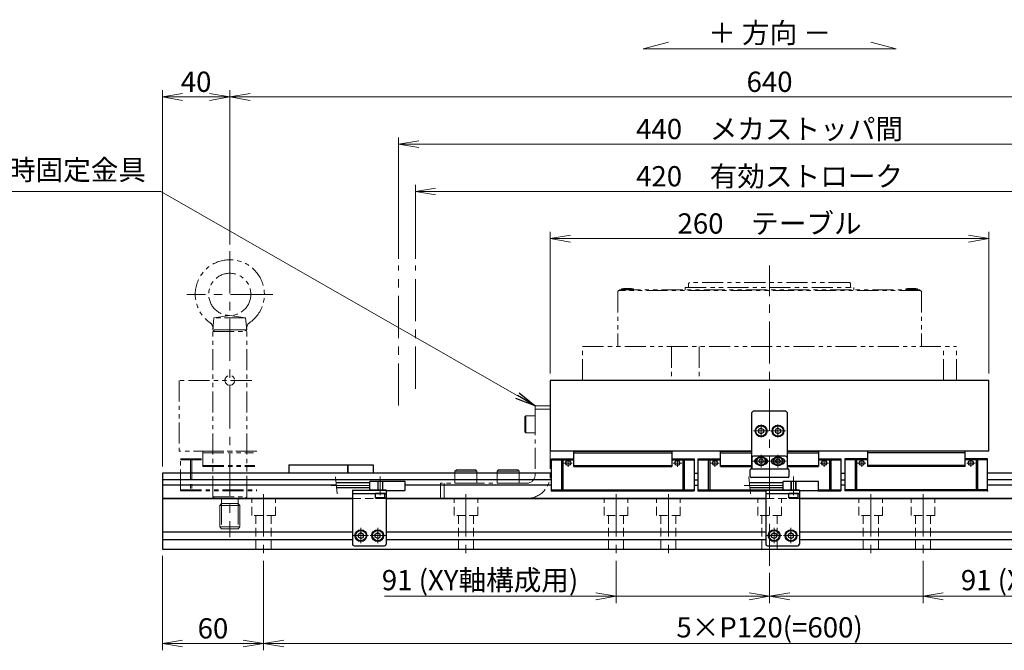
# Model space of a CAD drawing. Extents: x 2950 to 4535, y -5316 to -3249.
# Drawn here: x 3610 to 4194, y -4275 to -3902 of the extents above; entities that cross this region are included whole.
import ezdxf

# ---------------------------------------------------------------- set-up
doc = ezdxf.new("R2010")
doc.units = 0
doc.header["$MEASUREMENT"] = 0
for name, pattern in [('CENTER', [2, 1.25, -0.25, 0.25, -0.25]), ('CNS_SOLID', [0]), ('HIDDEN', [0.375, 0.25, -0.125]), ('PHANTOM2', [1.25, 0.625, -0.125, 0.125, -0.125, 0.125, -0.125])]:
    doc.linetypes.add(name, pattern=pattern)
doc.layers.get('0').update_dxf_attribs({"linetype": 'CONTINUOUS'})
doc.layers.add('AM_0', color=7, linetype='CNS_SOLID')
for name, color, linetype, lineweight in [('中心線', 1, 'CENTER', 15), ('二点鎖線', 5, 'PHANTOM2', 13), ('実線', 255, 'CONTINUOUS', 30), ('寸法', 3, 'CONTINUOUS', 13), ('破線', 252, 'HIDDEN', 13)]:
    doc.layers.add(name, color=color, linetype=linetype, lineweight=lineweight)
doc.styles.get("Standard").update_dxf_attribs({"font": 'MS Gothic.ttf'})
doc.dimstyles.new('STD-I1', dxfattribs={"dimscale": 2, "dimtxt": 3, "dimasz": 3, "dimexe": 1, "dimexo": 1, "dimgap": 0.75, "dimtad": 1, "dimdec": 8, "dimzin": 9, "dimdsep": 46, "dimtxsty": 'STANDARD', "dimblk1": 'OPEN', "dimblk2": 'OPEN', "dimsah": 1, "dimcen": 2.5, "dimclrd": 4, "dimclre": 4, "dimclrt": 256, "dimadec": 7, "dimazin": 2, "dimtm": 1e-09, "dimtfac": 0.8, "dimtdec": 8, "dimtmove": 0, "dimatfit": 0, "dimldrblk": 'OPEN', "dimfxl": 1, "dimtolj": 1, "dimtzin": 9, "dimlwd": 15, "dimlwe": 15, "dimarcsym": 0})

# ---------------------------------------------------------------- blocks, each defined once
blk = doc.blocks.new('_OPEN')
at = {"color": 0, "linetype": 'ByBlock'}
for p, q in [((-1, 0.167), (0, 0)), ((0, 0), (-1, -0.167)), ((0, 0), (-1, 0))]:
    blk.add_line(p, q, dxfattribs=at)
blk = doc.blocks.new('*D2')
at = {"layer": '寸法', "color": 4, "lineweight": 15, "ltscale": 30}
for p, q in [((3844.69, -4043.37), (3844.69, -3999.37)), ((4252.69, -4003.37), (3856.69, -4003.37)), ((4264.69, -4043.37), (4264.69, -3999.37))]:
    blk.add_line(p, q, dxfattribs=at)
at = {"layer": '寸法', "color": 4, "lineweight": 15, "ltscale": 30, "xscale": 12, "yscale": 12, "zscale": 12, "rotation": 180}
blk.add_blockref('_OPEN', (3844.69, -4003.37), dxfattribs=at)
at = {"layer": '寸法', "color": 4, "lineweight": 15, "ltscale": 30, "xscale": 12, "yscale": 12, "zscale": 12}
blk.add_blockref('_OPEN', (4264.69, -4003.37), dxfattribs=at)
at = {"layer": '寸法', "ltscale": 30, "insert": (4054.69, -3994.37), "char_height": 12, "attachment_point": 5}
blk.add_mtext('\\A1;420\u3000有効ストローク', dxfattribs=at)
blk = doc.blocks.new('*D3')
at = {"layer": '寸法', "color": 4, "lineweight": 15, "ltscale": 30}
for p, q in [((3834.69, -4043.37), (3834.69, -3971.37)), ((4274.69, -4043.37), (4274.69, -3971.37)), ((4262.69, -3975.37), (3846.69, -3975.37))]:
    blk.add_line(p, q, dxfattribs=at)
at = {"layer": '寸法', "color": 4, "lineweight": 15, "ltscale": 30, "xscale": 12, "yscale": 12, "zscale": 12, "rotation": 180}
blk.add_blockref('_OPEN', (3834.69, -3975.37), dxfattribs=at)
at = {"layer": '寸法', "color": 4, "lineweight": 15, "ltscale": 30, "xscale": 12, "yscale": 12, "zscale": 12}
blk.add_blockref('_OPEN', (4274.69, -3975.37), dxfattribs=at)
at = {"layer": '寸法', "ltscale": 30, "insert": (4054.69, -3966.37), "char_height": 12, "attachment_point": 5}
blk.add_mtext('\\A1;440\u3000メカストッパ間', dxfattribs=at)
blk = doc.blocks.new('*D4')
at = {"layer": '寸法', "color": 4, "lineweight": 15, "ltscale": 30}
for p, q in [((3694.69, -4219.37), (3694.69, -4275.37)), ((3754.69, -4222.4), (3754.69, -4275.37)), ((3706.69, -4271.37), (3742.69, -4271.37))]:
    blk.add_line(p, q, dxfattribs=at)
at = {"layer": '寸法', "color": 4, "lineweight": 15, "ltscale": 30, "xscale": 12, "yscale": 12, "zscale": 12, "rotation": 180}
blk.add_blockref('_OPEN', (3694.69, -4271.37), dxfattribs=at)
at = {"layer": '寸法', "color": 4, "lineweight": 15, "ltscale": 30, "xscale": 12, "yscale": 12, "zscale": 12}
blk.add_blockref('_OPEN', (3754.69, -4271.37), dxfattribs=at)
at = {"layer": '寸法', "ltscale": 30, "insert": (3724.69, -4262.37), "char_height": 12, "attachment_point": 5}
blk.add_mtext('\\A1;60', dxfattribs=at)
blk = doc.blocks.new('*D5')
at = {"layer": '寸法', "color": 4, "lineweight": 15, "ltscale": 30}
for p, q in [((3924.69, -4111.37), (3924.69, -4027.37)), ((4184.69, -4111.37), (4184.69, -4027.37)), ((3936.69, -4031.37), (4172.69, -4031.37))]:
    blk.add_line(p, q, dxfattribs=at)
at = {"layer": '寸法', "color": 4, "lineweight": 15, "ltscale": 30, "xscale": 12, "yscale": 12, "zscale": 12, "rotation": 180}
blk.add_blockref('_OPEN', (3924.69, -4031.37), dxfattribs=at)
at = {"layer": '寸法', "color": 4, "lineweight": 15, "ltscale": 30, "xscale": 12, "yscale": 12, "zscale": 12}
blk.add_blockref('_OPEN', (4184.69, -4031.37), dxfattribs=at)
at = {"layer": '寸法', "ltscale": 30, "insert": (4054.69, -4022.37), "char_height": 12, "attachment_point": 5}
blk.add_mtext('\\A1;260\u3000テーブル', dxfattribs=at)
blk = doc.blocks.new('*D6')
at = {"layer": '寸法', "color": 4, "lineweight": 15, "ltscale": 30}
for p, q in [((3734.69, -4034.87), (3734.69, -3943.37)), ((4374.69, -4034.87), (4374.69, -3943.37)), ((4362.69, -3947.37), (3746.69, -3947.37))]:
    blk.add_line(p, q, dxfattribs=at)
at = {"layer": '寸法', "color": 4, "lineweight": 15, "ltscale": 30, "xscale": 12, "yscale": 12, "zscale": 12, "rotation": 180}
blk.add_blockref('_OPEN', (3734.69, -3947.37), dxfattribs=at)
at = {"layer": '寸法', "color": 4, "lineweight": 15, "ltscale": 30, "xscale": 12, "yscale": 12, "zscale": 12}
blk.add_blockref('_OPEN', (4374.69, -3947.37), dxfattribs=at)
at = {"layer": '寸法', "ltscale": 30, "insert": (4054.69, -3938.37), "char_height": 12, "attachment_point": 5}
blk.add_mtext('\\A1;640', dxfattribs=at)
blk = doc.blocks.new('*D7')
at = {"layer": '寸法', "color": 4, "lineweight": 15, "ltscale": 30}
for p, q in [((4145.69, -4222.37), (4145.69, -4247.37)), ((4054.69, -4229.37), (4054.69, -4247.37)), ((4042.69, -4243.37), (4030.69, -4243.37)), ((4054.69, -4243.37), (4145.69, -4243.37)), ((4157.69, -4243.37), (4282.98, -4243.37))]:
    blk.add_line(p, q, dxfattribs=at)
at = {"layer": '寸法', "color": 4, "lineweight": 15, "ltscale": 30, "xscale": 12, "yscale": 12, "zscale": 12}
blk.add_blockref('_OPEN', (4054.69, -4243.37), dxfattribs=at)
at = {"layer": '寸法', "color": 4, "lineweight": 15, "ltscale": 30, "xscale": 12, "yscale": 12, "zscale": 12, "rotation": 180}
blk.add_blockref('_OPEN', (4145.69, -4243.37), dxfattribs=at)
at = {"layer": '寸法', "ltscale": 30, "insert": (4226.33, -4233.77), "char_height": 12, "attachment_point": 5}
blk.add_mtext('\\A1;91 (XY軸構成用)', dxfattribs=at)
blk = doc.blocks.new('*D8')
at = {"layer": '寸法', "color": 4, "lineweight": 15, "ltscale": 30}
for p, q in [((3754.69, -4222.4), (3754.69, -4275.37)), ((4354.69, -4222.4), (4354.69, -4275.37)), ((3766.69, -4271.37), (4342.69, -4271.37))]:
    blk.add_line(p, q, dxfattribs=at)
at = {"layer": '寸法', "color": 4, "lineweight": 15, "ltscale": 30, "xscale": 12, "yscale": 12, "zscale": 12, "rotation": 180}
blk.add_blockref('_OPEN', (3754.69, -4271.37), dxfattribs=at)
at = {"layer": '寸法', "color": 4, "lineweight": 15, "ltscale": 30, "xscale": 12, "yscale": 12, "zscale": 12}
blk.add_blockref('_OPEN', (4354.69, -4271.37), dxfattribs=at)
at = {"layer": '寸法', "ltscale": 30, "insert": (4054.69, -4261.77), "char_height": 12, "attachment_point": 5}
blk.add_mtext('\\A1;5×P120(=600)', dxfattribs=at)
blk = doc.blocks.new('*D10')
at = {"layer": '寸法', "color": 4, "lineweight": 15, "ltscale": 30}
for p, q in [((3694.69, -4166.37), (3694.69, -3943.37)), ((3734.69, -4034.87), (3734.69, -3943.37)), ((3722.69, -3947.37), (3706.69, -3947.37))]:
    blk.add_line(p, q, dxfattribs=at)
at = {"layer": '寸法', "color": 4, "lineweight": 15, "ltscale": 30, "xscale": 12, "yscale": 12, "zscale": 12, "rotation": 180}
blk.add_blockref('_OPEN', (3694.69, -3947.37), dxfattribs=at)
at = {"layer": '寸法', "color": 4, "lineweight": 15, "ltscale": 30, "xscale": 12, "yscale": 12, "zscale": 12}
blk.add_blockref('_OPEN', (3734.69, -3947.37), dxfattribs=at)
at = {"layer": '寸法', "ltscale": 30, "insert": (3714.69, -3938.37), "char_height": 12, "attachment_point": 5}
blk.add_mtext('\\A1;40', dxfattribs=at)
blk = doc.blocks.new('*D67')
at = {"layer": '寸法', "color": 4, "lineweight": 15, "ltscale": 30}
for p, q in [((3963.69, -4222.37), (3963.69, -4247.37)), ((4054.69, -4229.37), (4054.69, -4247.37)), ((3951.69, -4243.37), (3826.4, -4243.37)), ((4054.69, -4243.37), (3963.69, -4243.37)), ((4066.69, -4243.37), (4078.69, -4243.37))]:
    blk.add_line(p, q, dxfattribs=at)
at = {"layer": '寸法', "color": 4, "lineweight": 15, "ltscale": 30, "xscale": 12, "yscale": 12, "zscale": 12}
blk.add_blockref('_OPEN', (3963.69, -4243.37), dxfattribs=at)
at = {"layer": '寸法', "color": 4, "lineweight": 15, "ltscale": 30, "xscale": 12, "yscale": 12, "zscale": 12, "rotation": 180}
blk.add_blockref('_OPEN', (4054.69, -4243.37), dxfattribs=at)
at = {"layer": '寸法', "ltscale": 30, "insert": (3883.04, -4233.77), "char_height": 12, "attachment_point": 5}
blk.add_mtext('\\A1;91 (XY軸構成用)', dxfattribs=at)

msp = doc.modelspace()

# ---------------------------------------------------------------- linework, layer by layer
at = {"layer": 'AM_0', "color": 6, "ltscale": 20, "extrusion": (1, 0, -1e-16)}
for p in [(3925.38847848, -4180.77375559), (3925.38847848, -4180.77375559), (4012.38847848, -4180.77375559), (4012.38847848, -4180.77375559)]:
    msp.add_point(p, dxfattribs=at)
at = {"layer": 'AM_0', "color": 6, "ltscale": 20, "extrusion": (-1, 0, -1e-16)}
msp.add_point((4183.98847848, -4180.77375559), dxfattribs=at)
msp.add_point((4183.98847848, -4180.77375559), dxfattribs=at)
at = {"layer": '中心線', "ltscale": 20}
for p, q in [((3734.68847848, -4038.87375559), (3734.68847848, -4208.37375559)), ((3834.68847848, -4130.29204295), (3834.68847848, -4047.37375559)), ((3844.68847848, -4120.29204295), (3844.68847848, -4047.37375559)), ((4054.68847848, -4225.37375559), (4054.68847848, -4047.37375559)), ((3760.18847848, -4064.37375559), (3709.18847848, -4064.37375559)), ((4049.68847848, -4141.60775559), (4049.68847848, -4149.13975559)), ((4059.68847848, -4141.60775559), (4059.68847848, -4149.13975559)), ((4045.17247748, -4145.37375559), (4054.20447798, -4145.37375559)), ((4064.20447948, -4145.37375559), (4055.17247898, -4145.37375559)), ((4049.68847848, -4159.50775559), (4049.68847848, -4167.03975499)), ((4059.68847848, -4159.50775559), (4059.68847848, -4167.03975499)), ((4054.58847848, -4163.27375559), (4044.78847848, -4163.27375559)), ((4064.58847848, -4163.27375559), (4054.78847848, -4163.27375559)), ((3823.88847848, -4183.37375559), (3823.88847848, -4172.37375559)), ((4068.88847848, -4183.37375559), (4068.88847848, -4172.37375559)), ((3817.68847848, -4177.62375559), (3794.68847848, -4177.62375559)), ((4062.68847848, -4177.62375559), (4039.68847848, -4177.62375559)), ((3754.68847848, -4182.87375559), (3754.68847848, -4218.39588288)), ((3874.68847848, -4182.87375559), (3874.68847848, -4218.39588288)), ((3963.68847848, -4182.87375559), (3963.68847848, -4218.39588288)), ((3994.68847848, -4182.87375559), (3994.68847848, -4218.39588288)), ((4114.68847848, -4182.87375559), (4114.68847848, -4218.39588288)), ((4145.68847848, -4182.87375559), (4145.68847848, -4218.39588288)), ((3812.38847848, -4211.88975539), (3812.38847848, -4202.85775579)), ((3822.38847848, -4211.88975539), (3822.38847848, -4202.85775579)), ((4057.38847848, -4211.88975539), (4057.38847848, -4202.85775579)), ((4067.38847848, -4211.88975539), (4067.38847848, -4202.85775579)), ((3816.90447948, -4207.37375559), (3807.87247898, -4207.37375559)), ((3826.90447948, -4207.37375559), (3817.87247898, -4207.37375559)), ((4061.90447948, -4207.37375559), (4052.87247898, -4207.37375559)), ((4071.90447948, -4207.37375559), (4062.87247898, -4207.37375559))]:
    msp.add_line(p, q, dxfattribs=at)
at = {"layer": '中心線', "color": 6, "ltscale": 20}
for p, q in [((3937.74798569, -4164.37375559), (3932.68869574, -4164.37375559)), ((3935.3360494, -4166.63372673), (3935.3360494, -4162.37375559)), ((3997.62897127, -4164.37375559), (4002.68826123, -4164.37375559)), ((4000.04090756, -4166.63372673), (4000.04090756, -4162.37375559)), ((4024.74798569, -4164.37375559), (4019.68869574, -4164.37375559)), ((4022.3360494, -4166.63372673), (4022.3360494, -4162.37375559)), ((4084.62897127, -4164.37375559), (4089.68826123, -4164.37375559)), ((4087.04090756, -4166.63372673), (4087.04090756, -4162.37375559)), ((4111.74798569, -4164.37375559), (4106.68869574, -4164.37375559)), ((4109.3360494, -4166.63372673), (4109.3360494, -4162.37375559)), ((4171.62897127, -4164.37375559), (4176.68826123, -4164.37375559)), ((4174.04090756, -4166.63372673), (4174.04090756, -4162.37375559))]:
    msp.add_line(p, q, dxfattribs=at)
at = {"layer": '二点鎖線', "ltscale": 20}
for p, q in [((3964.68847848, -4062.67375556), (3965.18847848, -4062.17375556)), ((3964.68847848, -4062.67375556), (3964.68847848, -4095.37375559)), ((4144.18847848, -4062.17375556), (3965.18847848, -4062.17375556)), ((3965.68847848, -4061.67375556), (4143.68847848, -4061.67375556)), ((3965.68847848, -4061.67375556), (3965.68847848, -4062.17375556)), ((3966.9874156, -4061.17375556), (3968.0374156, -4060.87375556)), ((3966.9874156, -4061.17375556), (3973.9874156, -4061.17375556)), ((3966.9874156, -4061.17375556), (3966.9874156, -4061.67375556)), ((3966.9874156, -4061.67375556), (3973.9874156, -4061.67375556)), ((3968.0374156, -4060.87375556), (3972.9374156, -4060.87375556)), ((3973.9874156, -4061.17375556), (3972.9374156, -4060.87375556)), ((3973.9874156, -4061.17375556), (3973.9874156, -4061.67375556)), ((4004.68847774, -4060.37375561), (4104.68847923, -4060.37375561)), ((4004.68847774, -4061.67375556), (4004.68847774, -4060.37375561)), ((4007.18847806, -4057.37375559), (4006.68847806, -4057.87375559)), ((4006.68847806, -4059.97375561), (4006.68847806, -4057.87375559)), ((4102.1884789, -4057.37375559), (4007.18847806, -4057.37375559)), ((4102.6884789, -4057.87375559), (4102.1884789, -4057.37375559)), ((4102.6884789, -4059.97375561), (4102.6884789, -4057.87375559)), ((4104.68847923, -4061.67375556), (4104.68847923, -4060.37375561)), ((4135.38954182, -4061.17375556), (4136.43954182, -4060.87375556)), ((4135.38954182, -4061.17375556), (4142.38954182, -4061.17375556)), ((4135.38954182, -4061.17375556), (4135.38954182, -4061.67375556)), ((4135.38954182, -4061.67375556), (4142.38954182, -4061.67375556)), ((4136.43954182, -4060.87375556), (4141.33954182, -4060.87375556)), ((4142.38954182, -4061.17375556), (4141.33954182, -4060.87375556)), ((4142.38954182, -4061.17375556), (4142.38954182, -4061.67375556)), ((4143.68847848, -4061.67375556), (4143.68847848, -4062.17375556)), ((4144.68847848, -4062.67375556), (4144.18847848, -4062.17375556)), ((4144.68847848, -4062.67375556), (4144.68847848, -4095.37375559)), ((3724.68847848, -4085.37375559), (3725.30089913, -4078.37375559)), ((3725.30089913, -4078.37375559), (3734.68847848, -4076.87375559)), ((3744.07605784, -4078.37375559), (3725.30089913, -4078.37375559)), ((3744.07605784, -4078.37375559), (3734.68847848, -4076.87375559)), ((3744.68847848, -4085.37375559), (3744.07605784, -4078.37375559)), ((3724.68847848, -4086.37375509), (3725.68847848, -4085.37375559)), ((3744.68847848, -4085.37375559), (3724.68847848, -4085.37375559)), ((3725.68847848, -4085.37375559), (3743.68847848, -4085.37375559)), ((3744.68847848, -4086.37375509), (3743.68847848, -4085.37375559)), ((3724.68847848, -4086.37375559), (3744.68847848, -4086.37375559)), ((3724.68847848, -4184.37375559), (3724.68847848, -4086.37375559)), ((3744.68847848, -4184.37375559), (3744.68847848, -4086.37375559)), ((3943.81765093, -4115.37375559), (3943.81765093, -4095.37375559)), ((3943.81765093, -4095.37375559), (4165.55930603, -4095.37375559)), ((3996.53227915, -4095.37375559), (3996.53227915, -4115.37375559)), ((4013.03275642, -4095.37375559), (4013.03275642, -4115.37375559)), ((4157.86500712, -4115.37375559), (4157.86500712, -4095.37375559)), ((4165.55930603, -4115.37375559), (4165.55930603, -4095.37375559)), ((3747.68477383, -4115.37375559), (3704.68847848, -4115.37375559)), ((3704.68847848, -4115.37375559), (3704.68847848, -4157.37375559)), ((3943.81765093, -4115.37375559), (4165.55930603, -4115.37375559)), ((3915.68847848, -4130.37375559), (3915.68847848, -4171.37375559)), ((3915.68847848, -4130.37375559), (3924.68847848, -4130.37375559)), ((3915.68847848, -4132.37375559), (3924.68847848, -4132.37375559)), ((3924.68847848, -4130.37375559), (3924.68847848, -4171.37375559)), ((3910.28847848, -4136.37375559), (3909.68847848, -4136.97375559)), ((3909.68847848, -4145.77375559), (3909.68847848, -4136.97375559)), ((3910.28847848, -4146.37375559), (3910.28847848, -4136.37375559)), ((3910.28847848, -4136.37375559), (3915.68847848, -4136.37375559)), ((3915.68847848, -4146.37375559), (3915.68847848, -4136.37375559)), ((3910.28847848, -4146.37375559), (3909.68847848, -4145.77375559)), ((3910.28847848, -4146.37375559), (3915.68847848, -4146.37375559)), ((3911.63847848, -4146.37375559), (3911.63847848, -4146.37385559)), ((3912.98847848, -4146.37375559), (3912.98857848, -4146.37375559)), ((3750.70236944, -4157.37375559), (3704.68847848, -4157.37375559)), ((3705.38847848, -4161.87375559), (3718.68847848, -4161.87375559)), ((3705.38847848, -4180.77375559), (3705.38847848, -4161.87375559)), ((3711.34711232, -4161.87375559), (3711.34711232, -4180.77375559)), ((3712.19239101, -4161.87375559), (3712.19239101, -4180.77375559)), ((3718.68847848, -4157.37375559), (3748.70236944, -4157.37375559)), ((3718.68847848, -4166.37375559), (3718.68847848, -4157.37375559)), ((3718.68847848, -4158.37375559), (3748.79112226, -4158.37375559)), ((3705.38847848, -4162.37375559), (3718.68847848, -4162.37375559)), ((3718.68847848, -4165.87375559), (3749.45676835, -4165.87375559)), ((3718.68847848, -4166.37375559), (3749.50114475, -4166.37375559)), ((3868.18847848, -4169.17375559), (3868.98847848, -4168.37375559)), ((3868.18847848, -4169.17375559), (3881.18847848, -4169.17375559)), ((3868.18847848, -4169.17375559), (3868.18847848, -4176.37375559)), ((3868.98847848, -4168.37375559), (3880.38847848, -4168.37375559)), ((3881.18847848, -4169.17375559), (3880.38847848, -4168.37375559)), ((3881.18847848, -4169.17375559), (3881.18847848, -4176.37375559)), ((3893.18847848, -4169.17375559), (3893.98847848, -4168.37375559)), ((3893.18847848, -4169.17375559), (3906.18847848, -4169.17375559)), ((3893.18847848, -4169.17375559), (3893.18847848, -4176.37375559)), ((3893.98847848, -4168.37375559), (3905.38847848, -4168.37375559)), ((3906.18847848, -4169.17375559), (3905.38847848, -4168.37375559)), ((3906.18847848, -4169.17375559), (3906.18847848, -4176.37375559)), ((3859.68847848, -4185.37375559), (3859.68847848, -4176.37375559)), ((3910.68847848, -4176.37375559), (3859.68847848, -4176.37375559)), ((3861.68847848, -4185.37375559), (3861.68847848, -4176.37375559)), ((3868.18847848, -4176.37375559), (3881.18847848, -4176.37375559)), ((3893.18847848, -4176.37375559), (3906.18847848, -4176.37375559)), ((3705.38847848, -4180.27375559), (3750.73480884, -4180.27375559)), ((3705.38847848, -4180.77375559), (3750.77918525, -4180.77375559)), ((3724.68847848, -4184.37375559), (3744.68847848, -4184.37375559)), ((3724.68847948, -4184.37375559), (3725.68847948, -4185.37375559)), ((3725.68847848, -4185.37375559), (3743.68847848, -4185.37375559)), ((3729.78847851, -4185.37375559), (3729.78847851, -4188.37375559)), ((3739.58847846, -4185.37375559), (3739.58847846, -4188.37375559)), ((3744.68847748, -4184.37375559), (3743.68847748, -4185.37375559)), ((3910.68847848, -4185.37375559), (3859.68847848, -4185.37375559)), ((3729.78847851, -4188.37375559), (3728.68847848, -4189.47375561)), ((3740.68847848, -4189.47375561), (3728.68847848, -4189.47375561)), ((3728.68847848, -4189.47375561), (3728.68847848, -4202.27375556)), ((3739.58847846, -4188.37375559), (3729.78847851, -4188.37375559)), ((3729.78847851, -4188.37375559), (3729.78847851, -4203.37375559)), ((3739.58847846, -4188.37375559), (3739.58847846, -4203.37375559)), ((3739.58847846, -4188.37375559), (3740.68847848, -4189.47375561)), ((3740.68847848, -4189.47375561), (3740.68847848, -4202.27375556)), ((3740.68847848, -4202.27375556), (3728.68847848, -4202.27375556)), ((3728.68847848, -4202.27375556), (3729.78847851, -4203.37375559)), ((3740.68847848, -4202.27375556), (3739.58847846, -4203.37375559)), ((3739.58847846, -4203.37375559), (3729.78847851, -4203.37375559))]:
    msp.add_line(p, q, dxfattribs=at)
for centre, radius in [((3734.68847848, -4064.37375559), 12.5), ((3734.68847848, -4115.37375559), 2.9)]:
    msp.add_circle(centre, radius, dxfattribs=at)
for centre, radius, start, end in [((3734.68847848, -4064.37375559), 20.5, 304.6809800002, 235.3190199998), ((4006.28847806, -4059.97375561), 0.4, 270, 0), ((4103.0884789, -4059.97375561), 0.4, 180, 270), ((3720.74781748, -4084.52091359), 4, 355, 55.3190199998), ((3748.62913948, -4084.52091359), 4, 124.6809800002, 185), ((3910.68847848, -4171.37375559), 5, 270, 0), ((3910.68847848, -4171.37375559), 14, 270, 0)]:
    msp.add_arc(centre, radius, start, end, dxfattribs=at)
at = {"layer": '二点鎖線', "ltscale": 20, "extrusion": (1, 0, -1e-16)}
msp.add_point((3707.38847848, -4180.77375559), dxfattribs=at)
msp.add_point((3707.38847848, -4180.77375559), dxfattribs=at)
at = {"layer": '実線', "color": 3, "ltscale": 20}
for p, q in [((4184.68847848, -4115.37375559), (3924.68847848, -4115.37375559)), ((3924.68847848, -4115.37375559), (3924.68847848, -4157.37375559)), ((4184.68847848, -4157.37375559), (4184.68847848, -4115.37375559)), ((4044.18847848, -4157.37375559), (3924.68847848, -4157.37375559)), ((4184.68847848, -4157.37375559), (4065.18847848, -4157.37375559))]:
    msp.add_line(p, q, dxfattribs=at)
at = {"layer": '実線', "ltscale": 20}
for p, q in [((4045.18847848, -4133.37375559), (4044.18847848, -4134.37375559)), ((4044.18847848, -4167.37375559), (4044.18847848, -4134.37375559)), ((4045.18847848, -4133.37375559), (4064.18847848, -4133.37375559)), ((4064.18847848, -4133.37375559), (4065.18847848, -4134.37375559)), ((4065.18847848, -4134.37375559), (4065.18847848, -4167.37375559)), ((4049.68847848, -4143.64170489), (4048.18847848, -4144.50773044)), ((4048.18847848, -4144.5077302), (4048.18847848, -4146.23978074)), ((4049.68847848, -4143.64170459), (4051.18847848, -4144.50773002)), ((4051.18847848, -4144.5077302), (4051.18847848, -4146.23978116)), ((4059.68847848, -4143.64170489), (4058.18847848, -4144.50773044)), ((4058.18847848, -4144.5077302), (4058.18847848, -4146.23978074)), ((4059.68847848, -4143.64170459), (4061.18847848, -4144.50773002)), ((4061.18847848, -4144.5077302), (4061.18847848, -4146.23978116)), ((4049.68847848, -4147.10580629), (4048.18847848, -4146.23978074)), ((4051.18847848, -4146.23978116), (4049.68847848, -4147.10580659)), ((4059.68847848, -4147.10580629), (4058.18847848, -4146.23978074)), ((4061.18847848, -4146.23978116), (4059.68847848, -4147.10580659)), ((4044.18847848, -4161.27375559), (4044.18847848, -4167.87375559)), ((4064.18847848, -4160.27375559), (4045.18847848, -4160.27375559)), ((4047.45185156, -4161.67375559), (4047.38847848, -4161.67375559)), ((4048.24510288, -4163.27375559), (4048.96679075, -4162.02375559)), ((4050.41016633, -4162.02375559), (4048.96679075, -4162.02375559)), ((4051.13185408, -4163.27375559), (4050.41016621, -4162.02375559)), ((4051.98847848, -4161.67375559), (4051.92510541, -4161.67375559)), ((4057.45185156, -4161.67375559), (4057.38847848, -4161.67375559)), ((4058.24510288, -4163.27375559), (4058.96679075, -4162.02375559)), ((4060.41016633, -4162.02375559), (4058.96679075, -4162.02375559)), ((4061.13185408, -4163.27375559), (4060.41016621, -4162.02375559)), ((4061.98847848, -4161.67375559), (4061.92510541, -4161.67375559)), ((4065.18847848, -4161.27375559), (4065.18847848, -4167.87375559)), ((3769.68847848, -4165.37375559), (3769.68847848, -4170.37375559)), ((3769.68847848, -4165.37375559), (3804.68847848, -4165.37375559)), ((3804.68847848, -4165.37375559), (3804.68847848, -4170.37375559)), ((4047.45185156, -4164.87375559), (4047.38847848, -4164.87375559)), ((4048.96679057, -4164.52375519), (4048.24510278, -4163.27375559)), ((4050.41016633, -4164.52375519), (4048.96679057, -4164.52375519)), ((4051.13185418, -4163.27375559), (4050.41016639, -4164.52375519)), ((4051.98847848, -4164.87375559), (4051.92510541, -4164.87375559)), ((4057.45185156, -4164.87375559), (4057.38847848, -4164.87375559)), ((4058.96679057, -4164.52375519), (4058.24510278, -4163.27375559)), ((4060.41016633, -4164.52375519), (4058.96679057, -4164.52375519)), ((4061.13185418, -4163.27375559), (4060.41016639, -4164.52375519)), ((4061.98847848, -4164.87375559), (4061.92510541, -4164.87375559)), ((3826.63847848, -4182.37375559), (3821.13847848, -4182.37375559)), ((3821.13847848, -4185.07375559), (3821.13847848, -4182.37375559)), ((3826.63847848, -4185.07375559), (3821.13847848, -4185.07375559)), ((3821.13847848, -4185.07375559), (3821.43847848, -4185.37375559)), ((3826.33847848, -4185.37375559), (3821.43847848, -4185.37375559)), ((3826.63847848, -4185.07375559), (3826.33847848, -4185.37375559)), ((3826.63847848, -4185.07375559), (3826.63847848, -4182.37375559)), ((4071.63847848, -4182.37375559), (4066.13847848, -4182.37375559)), ((4066.13847848, -4185.07375559), (4066.13847848, -4182.37375559)), ((4071.63847848, -4185.07375559), (4066.13847848, -4185.07375559)), ((4066.13847848, -4185.07375559), (4066.43847848, -4185.37375559)), ((4071.33847848, -4185.37375559), (4066.43847848, -4185.37375559)), ((4071.63847848, -4185.07375559), (4071.33847848, -4185.37375559)), ((4071.63847848, -4185.07375559), (4071.63847848, -4182.37375559)), ((3810.88847848, -4206.50773002), (3812.38847848, -4205.64170459)), ((3810.88847848, -4208.23978098), (3810.88847848, -4206.50773002)), ((3812.38847848, -4209.10580659), (3810.88847848, -4208.23978116)), ((3812.38847848, -4205.64170489), (3813.88847848, -4206.50773044)), ((3812.38847848, -4209.10580629), (3813.88847848, -4208.23978074)), ((3813.88847848, -4208.23978098), (3813.88847848, -4206.50773044)), ((3820.88847848, -4206.50773002), (3822.38847848, -4205.64170459)), ((3820.88847848, -4208.23978098), (3820.88847848, -4206.50773002)), ((3822.38847848, -4209.10580659), (3820.88847848, -4208.23978116)), ((3822.38847848, -4205.64170489), (3823.88847848, -4206.50773044)), ((3822.38847848, -4209.10580629), (3823.88847848, -4208.23978074)), ((3823.88847848, -4208.23978098), (3823.88847848, -4206.50773044)), ((4055.88847848, -4206.50773002), (4057.38847848, -4205.64170459)), ((4055.88847848, -4208.23978098), (4055.88847848, -4206.50773002)), ((4057.38847848, -4209.10580659), (4055.88847848, -4208.23978116)), ((4057.38847848, -4205.64170489), (4058.88847848, -4206.50773044)), ((4057.38847848, -4209.10580629), (4058.88847848, -4208.23978074)), ((4058.88847848, -4208.23978098), (4058.88847848, -4206.50773044)), ((4065.88847848, -4206.50773002), (4067.38847848, -4205.64170459)), ((4065.88847848, -4208.23978098), (4065.88847848, -4206.50773002)), ((4067.38847848, -4209.10580659), (4065.88847848, -4208.23978116)), ((4067.38847848, -4205.64170489), (4068.88847848, -4206.50773044)), ((4067.38847848, -4209.10580629), (4068.88847848, -4208.23978074)), ((4068.88847848, -4208.23978098), (4068.88847848, -4206.50773044))]:
    msp.add_line(p, q, dxfattribs=at)
at = {"layer": '実線', "color": 6, "ltscale": 20}
for p, q in [((3925.38847848, -4161.87375559), (3938.68847848, -4161.87375559)), ((3925.38847848, -4180.77375559), (3925.38847848, -4161.87375559)), ((3931.34711232, -4161.87375559), (3931.34711232, -4180.77375559)), ((3932.19239101, -4161.87375559), (3932.19239101, -4180.77375559)), ((3938.68847848, -4157.37375559), (3996.68847848, -4157.37375559)), ((3938.68847848, -4166.37375559), (3938.68847848, -4157.37375559)), ((3938.68847848, -4158.37375559), (3996.68847848, -4158.37375559)), ((3996.68847848, -4157.37375559), (3996.68847848, -4166.37375559)), ((3996.68847848, -4161.87375559), (4009.98847848, -4161.87375559)), ((4003.18456596, -4161.87375559), (4003.18456596, -4180.77375559)), ((4004.02984465, -4161.87375559), (4004.02984465, -4180.77375559)), ((4009.98847848, -4161.87375559), (4009.98847848, -4180.77375559)), ((4012.38847848, -4161.87375559), (4025.68847848, -4161.87375559)), ((4012.38847848, -4180.77375559), (4012.38847848, -4161.87375559)), ((4018.34711232, -4161.87375559), (4018.34711232, -4180.77375559)), ((4019.19239101, -4161.87375559), (4019.19239101, -4180.77375559)), ((4025.68847848, -4157.37375559), (4044.18847848, -4157.37375559)), ((4025.68847848, -4166.37375559), (4025.68847848, -4157.37375559)), ((4025.68847848, -4158.37375559), (4044.18847848, -4158.37375559)), ((4065.18847848, -4157.37375559), (4083.68847848, -4157.37375559)), ((4065.18847848, -4158.37375559), (4083.68847848, -4158.37375559)), ((4083.68847848, -4157.37375559), (4083.68847848, -4166.37375559)), ((4083.68847848, -4161.87375559), (4096.98847848, -4161.87375559)), ((4090.18456596, -4161.87375559), (4090.18456596, -4180.77375559)), ((4091.02984465, -4161.87375559), (4091.02984465, -4180.77375559)), ((4096.98847848, -4161.87375559), (4096.98847848, -4180.77375559)), ((4099.38847848, -4161.87375559), (4099.38847848, -4180.77375559)), ((4112.68847848, -4161.87375559), (4099.38847848, -4161.87375559)), ((4105.34711232, -4161.87375559), (4105.34711232, -4180.77375559)), ((4106.19239101, -4161.87375559), (4106.19239101, -4180.77375559)), ((4112.68847848, -4157.37375559), (4112.68847848, -4166.37375559)), ((4170.68847848, -4157.37375559), (4112.68847848, -4157.37375559)), ((4170.68847848, -4158.37375559), (4112.68847848, -4158.37375559)), ((4170.68847848, -4166.37375559), (4170.68847848, -4157.37375559)), ((4183.98847848, -4161.87375559), (4170.68847848, -4161.87375559)), ((4177.18456596, -4161.87375559), (4177.18456596, -4180.77375559)), ((4178.02984465, -4161.87375559), (4178.02984465, -4180.77375559)), ((4183.98847848, -4180.77375559), (4183.98847848, -4161.87375559)), ((3804.68847848, -4170.37375559), (3804.68847848, -4165.37375559)), ((3804.68847848, -4165.37375559), (3819.68847848, -4165.37375559)), ((3819.68847848, -4165.37375559), (3819.68847848, -4170.37375559)), ((3925.38847848, -4162.37375559), (3938.68847848, -4162.37375559)), ((3938.68847848, -4165.87375559), (3996.68847848, -4165.87375559)), ((3938.68847848, -4166.37375559), (3996.68847848, -4166.37375559)), ((3996.68847848, -4162.37375559), (4009.98847848, -4162.37375559)), ((4012.38847848, -4162.37375559), (4025.68847848, -4162.37375559)), ((4025.68847848, -4165.87375559), (4044.18847848, -4165.87375559)), ((4025.68847848, -4166.37375559), (4044.18847848, -4166.37375559)), ((4065.18847848, -4165.87375559), (4083.68847848, -4165.87375559)), ((4065.18847848, -4166.37375559), (4083.68847848, -4166.37375559)), ((4083.68847848, -4162.37375559), (4096.98847848, -4162.37375559)), ((4112.68847848, -4162.37375559), (4099.38847848, -4162.37375559)), ((4170.68847848, -4165.87375559), (4112.68847848, -4165.87375559)), ((4170.68847848, -4166.37375559), (4112.68847848, -4166.37375559)), ((4183.98847848, -4162.37375559), (4170.68847848, -4162.37375559)), ((3925.38847848, -4170.37375559), (3694.68847848, -4170.37375559)), ((3694.68847848, -4170.37375559), (3694.68847848, -4185.37375559)), ((4009.98847848, -4170.37375559), (4012.38847848, -4170.37375559)), ((4096.98847848, -4170.37375559), (4099.38847848, -4170.37375559)), ((4414.68847848, -4170.37375559), (4183.98847848, -4170.37375559)), ((3925.38847848, -4174.34896421), (3694.68847848, -4174.34896421)), ((3797.83277183, -4177.48434696), (3694.68847848, -4177.48434696)), ((3925.38847848, -4177.48434696), (3838.68847848, -4177.48434696)), ((4009.98847848, -4174.34896421), (4012.38847848, -4174.34896421)), ((4009.98847848, -4177.48434696), (4012.38847848, -4177.48434696)), ((4096.98847848, -4174.34896421), (4099.38847848, -4174.34896421)), ((4099.38847848, -4177.48434696), (4096.98847848, -4177.48434696)), ((4414.68847848, -4174.34896421), (4183.98847848, -4174.34896421)), ((4250.83277183, -4177.48434696), (4183.98847848, -4177.48434696)), ((3807.38847848, -4185.37375559), (3694.68847848, -4185.37375559)), ((3807.38847848, -4180.37375559), (3807.38847848, -4212.37375559)), ((3807.38847848, -4180.37375559), (3827.38847848, -4180.37375559)), ((3807.38847848, -4182.37375559), (3827.38847848, -4182.37375559)), ((3827.38847848, -4180.37375559), (3827.38847848, -4212.37375559)), ((4052.38847848, -4185.37375559), (3827.38847848, -4185.37375559)), ((3925.38847848, -4180.27375559), (4009.98847848, -4180.27375559)), ((3925.38847848, -4180.77375559), (4009.98847848, -4180.77375559)), ((4012.38847848, -4180.27375559), (4062.88847848, -4180.27375559)), ((4012.38847848, -4180.77375559), (4052.38847848, -4180.77375559)), ((4052.38847848, -4180.37375559), (4052.38847848, -4212.37375559)), ((4052.38847848, -4180.37375559), (4072.38847848, -4180.37375559)), ((4052.38847848, -4182.37375559), (4072.38847848, -4182.37375559)), ((4072.38847848, -4180.37375559), (4072.38847848, -4212.37375559)), ((4260.38847848, -4185.37375559), (4072.38847848, -4185.37375559)), ((4083.48847848, -4180.77375559), (4096.98847848, -4180.77375559)), ((4083.68847848, -4180.27375559), (4096.98847848, -4180.27375559)), ((4183.98847848, -4180.27375559), (4099.38847848, -4180.27375559)), ((4183.98847848, -4180.77375559), (4099.38847848, -4180.77375559)), ((3808.38847848, -4213.37375559), (3826.38847848, -4213.37375559)), ((4053.38847848, -4213.37375559), (4071.38847848, -4213.37375559))]:
    msp.add_line(p, q, dxfattribs=at)
at = {"layer": '実線', "color": 140, "ltscale": 20}
for p, q in [((4043.68847848, -4167.87375559), (4065.68847848, -4167.87375559)), ((4043.18847848, -4172.37375559), (4043.18847848, -4168.37375559)), ((4065.68847848, -4172.87375559), (4043.68847848, -4172.87375559)), ((4066.18847848, -4168.37375559), (4066.18847848, -4172.37375559))]:
    msp.add_line(p, q, dxfattribs=at)
at = {"layer": '実線', "color": 91, "ltscale": 20}
for p, q in [((3817.68847848, -4176.12375559), (3797.68847848, -4176.12375559)), ((3817.68847848, -4179.12375559), (3798.00663428, -4179.12375559)), ((3838.68847848, -4175.37375559), (3817.68847848, -4175.37375559)), ((3817.68847848, -4179.87375559), (3817.68847848, -4175.37375559)), ((3838.68847848, -4180.37375559), (3838.68847848, -4175.37375559)), ((4062.68847848, -4176.12375559), (4042.68847848, -4176.12375559)), ((4062.68847848, -4179.12375559), (4043.00663428, -4179.12375559)), ((4083.68847848, -4175.37375559), (4062.68847848, -4175.37375559)), ((4062.68847848, -4179.87375559), (4062.68847848, -4175.37375559)), ((4083.68847848, -4180.37375559), (4083.68847848, -4175.37375559)), ((3827.38847848, -4180.37375559), (3818.18847848, -4180.37375559)), ((3827.38847848, -4180.37375559), (3827.38847848, -4180.37375559)), ((3838.18847848, -4180.87375559), (3827.88847848, -4180.87375559)), ((4072.38847848, -4180.37375559), (4063.18847848, -4180.37375559)), ((4072.38847848, -4180.37375559), (4072.38847848, -4180.37375559)), ((4083.18847848, -4180.87375559), (4072.88847848, -4180.87375559))]:
    msp.add_line(p, q, dxfattribs=at)
at = {"layer": '実線', "color": 2, "ltscale": 20}
for p, q in [((3694.68847848, -4185.37375559), (3807.38847848, -4185.37375559)), ((3694.68847848, -4185.37375559), (3694.68847848, -4215.37375559)), ((3827.38847848, -4185.37375559), (4052.38847848, -4185.37375559)), ((4072.38847848, -4185.37375559), (4260.38847848, -4185.37375559)), ((3694.68847848, -4205.12375559), (3807.38847848, -4205.12375559)), ((3827.38847848, -4205.12375559), (4052.38847848, -4205.12375559)), ((4072.38847848, -4205.12375559), (4260.38847848, -4205.12375559)), ((3694.68847848, -4209.62375559), (3807.38847848, -4209.62375559)), ((3827.38847848, -4209.62375559), (4052.38847848, -4209.62375559)), ((4072.38847848, -4209.62375559), (4260.38847848, -4209.62375559)), ((3694.68847848, -4215.37375559), (4414.68847848, -4215.37375559))]:
    msp.add_line(p, q, dxfattribs=at)
at = {"layer": '実線', "ltscale": 20}
for centre, radius in [((4049.68847848, -4145.37375559), 3.5), ((4049.68847848, -4145.37375559), 3.1), ((4059.68847848, -4145.37375559), 3.5), ((4059.68847848, -4145.37375559), 3.1), ((4049.68847848, -4163.27375559), 2.75), ((4049.68847848, -4163.27375559), 2.45), ((4059.68847848, -4163.27375559), 2.75), ((4059.68847848, -4163.27375559), 2.45), ((3812.38847848, -4207.37375559), 3.5), ((3812.38847848, -4207.37375559), 3.1), ((3822.38847848, -4207.37375559), 3.5), ((3822.38847848, -4207.37375559), 3.1), ((4057.38847848, -4207.37375559), 3.5), ((4057.38847848, -4207.37375559), 3.1), ((4067.38847848, -4207.37375559), 3.5), ((4067.38847848, -4207.37375559), 3.1)]:
    msp.add_circle(centre, radius, dxfattribs=at)
at = {"layer": '実線', "color": 6, "ltscale": 20}
for centre in [(3935.3360494, -4164.37375559), (4000.04090756, -4164.37375559), (4022.3360494, -4164.37375559), (4087.04090756, -4164.37375559), (4109.3360494, -4164.37375559), (4174.04090756, -4164.37375559)]:
    msp.add_circle(centre, 1.45, dxfattribs=at)
at = {"layer": '実線', "ltscale": 20}
for centre, radius, start, end in [((4045.18847848, -4161.27375559), 1, 90, 180), ((4047.38847848, -4163.27375559), 1.6, 90, 270), ((4051.98847848, -4163.27375559), 1.6, 270, 90), ((4057.38847848, -4163.27375559), 1.6, 90, 270), ((4061.98847848, -4163.27375559), 1.6, 270, 90), ((4064.18847848, -4161.27375559), 1, 0, 90)]:
    msp.add_arc(centre, radius, start, end, dxfattribs=at)
at = {"layer": '実線', "color": 140, "ltscale": 20}
for centre, start, end in [((4043.68847848, -4168.37375559), 90, 180), ((4065.68847848, -4168.37375559), 0, 90), ((4043.68847848, -4172.37375559), 180, 270), ((4065.68847848, -4172.37375559), 270, 0)]:
    msp.add_arc(centre, 0.5, start, end, dxfattribs=at)
at = {"layer": '実線', "color": 91, "ltscale": 20}
for centre, start, end in [((3818.18847848, -4179.87375559), 180, 270), ((3827.88847848, -4180.37375559), 180, 270), ((3838.18847848, -4180.37375559), 270, 0), ((4063.18847848, -4179.87375559), 180, 270), ((4072.88847848, -4180.37375559), 180, 270), ((4083.18847848, -4180.37375559), 270, 0)]:
    msp.add_arc(centre, 0.5, start, end, dxfattribs=at)
at = {"layer": '実線', "color": 6, "ltscale": 20}
for centre, start, end in [((3808.38847848, -4212.37375559), 180, 270), ((3826.38847848, -4212.37375559), 270, 0), ((4053.38847848, -4212.37375559), 180, 270), ((4071.38847848, -4212.37375559), 270, 0)]:
    msp.add_arc(centre, 1, start, end, dxfattribs=at)
at = {"layer": '寸法', "ltscale": 20}
for p, q in [((3994.68847848, -3914.9089538), (3979.68847848, -3918.92819168)), ((4114.68847848, -3914.9089538), (4129.68847848, -3918.92819168)), ((4129.68847848, -3918.92819168), (3979.68847848, -3918.92819168)), ((3798.38743066, -4182.71441504), (3797.3076821, -4172.53309613)), ((4043.38743066, -4182.71441504), (4042.3076821, -4172.53309613))]:
    msp.add_line(p, q, dxfattribs=at)
at = {"layer": '破線', "ltscale": 20}
for p, q in [((3822.38847848, -4180.37375559), (3822.38847848, -4175.37375559)), ((3822.63847848, -4180.37375559), (3822.63847848, -4175.37375559)), ((3825.13847848, -4180.37375559), (3825.13847848, -4175.37375559)), ((3825.38847848, -4180.37375559), (3825.38847848, -4175.37375559)), ((4067.38847848, -4180.37375559), (4067.38847848, -4175.37375559)), ((4067.63847848, -4180.37375559), (4067.63847848, -4175.37375559)), ((4070.13847848, -4180.37375559), (4070.13847848, -4175.37375559)), ((4070.38847848, -4180.37375559), (4070.38847848, -4175.37375559)), ((3747.68847848, -4195.37375559), (3747.68847848, -4185.37375559)), ((3761.68847848, -4195.37375559), (3761.68847848, -4185.37375559)), ((3807.38847848, -4185.37375559), (3827.38847848, -4185.37375559)), ((3867.68847848, -4195.37375559), (3867.68847848, -4185.37375559)), ((3881.68847848, -4195.37375559), (3881.68847848, -4185.37375559)), ((3956.68847848, -4195.37375559), (3956.68847848, -4185.37375559)), ((3970.68847848, -4195.37375559), (3970.68847848, -4185.37375559)), ((3987.68847848, -4195.37375559), (3987.68847848, -4185.37375559)), ((4001.68847848, -4195.37375559), (4001.68847848, -4185.37375559)), ((4047.68847848, -4195.37375559), (4047.68847848, -4185.37375559)), ((4052.38847848, -4185.37375559), (4072.38847848, -4185.37375559)), ((4061.68847848, -4195.37375559), (4061.68847848, -4185.37375559)), ((4107.68847848, -4195.37375559), (4107.68847848, -4185.37375559)), ((4121.68847848, -4195.37375559), (4121.68847848, -4185.37375559)), ((4138.68847848, -4195.37375559), (4138.68847848, -4185.37375559)), ((4152.68847848, -4195.37375559), (4152.68847848, -4185.37375559)), ((3761.68847848, -4195.37375559), (3747.68847848, -4195.37375559)), ((3750.18847848, -4215.37375559), (3750.18847848, -4195.37375559)), ((3759.18847848, -4215.37375559), (3759.18847848, -4195.37375559)), ((3881.68847848, -4195.37375559), (3867.68847848, -4195.37375559)), ((3870.18847848, -4215.37375559), (3870.18847848, -4195.37375559)), ((3879.18847848, -4215.37375559), (3879.18847848, -4195.37375559)), ((3970.68847848, -4195.37375559), (3956.68847848, -4195.37375559)), ((3959.18847848, -4215.37375559), (3959.18847848, -4195.37375559)), ((3968.18847848, -4215.37375559), (3968.18847848, -4195.37375559)), ((4001.68847848, -4195.37375559), (3987.68847848, -4195.37375559)), ((3990.18847848, -4215.37375559), (3990.18847848, -4195.37375559)), ((3999.18847848, -4215.37375559), (3999.18847848, -4195.37375559)), ((4061.68847848, -4195.37375559), (4047.68847848, -4195.37375559)), ((4050.18847848, -4215.37375559), (4050.18847848, -4195.37375559)), ((4059.18847848, -4215.37375559), (4059.18847848, -4195.37375559)), ((4121.68847848, -4195.37375559), (4107.68847848, -4195.37375559)), ((4110.18847848, -4215.37375559), (4110.18847848, -4195.37375559)), ((4119.18847848, -4215.37375559), (4119.18847848, -4195.37375559)), ((4152.68847848, -4195.37375559), (4138.68847848, -4195.37375559)), ((4141.18847848, -4215.37375559), (4141.18847848, -4195.37375559)), ((4150.18847848, -4215.37375559), (4150.18847848, -4195.37375559))]:
    msp.add_line(p, q, dxfattribs=at)

# ---------------------------------------------------------------- texts
at = {"layer": '寸法', "ltscale": 20, "char_height": 12}
for s, insert, attachment_point in [('＋ 方向 －', (4054.68847848, -3910.92819168), 5), ('搬送時固定金具', (3570.4068465, -4000.37375559), 7)]:
    msp.add_mtext(s, dxfattribs=dict(at, insert=insert, attachment_point=attachment_point))

# ---------------------------------------------------------------- dimensions: what is measured, and where the dimension line sits
at = {"layer": '寸法', "ltscale": 20}
for base, p1, p2, override, picture, middle in [((3694.6884784818, -3947.3737555873), (3734.6884784818, -4038.8737555873), (3694.6884784818, -4170.3737555873), {"dimscale": 4, "dimtm": 0, "dimatfit": 1}, '*D10', (3714.6884784818, -3938.3737555873)), ((4184.6884784818, -4031.3737555873), (3924.6884784818, -4115.3737555873), (4184.6884784818, -4115.3737555873), {"dimscale": 4, "dimpost": '\u3000テーブル', "dimtm": 0, "dimatfit": 1}, '*D5', (4054.6884784818, -4022.372574485)), ((3754.6884784319, -4271.3737555873), (3694.6884784818, -4215.3737555873), (3754.6884784319, -4218.3958828816), {"dimscale": 4, "dimtm": 0, "dimatfit": 1}, '*D4', (3724.6884784568, -4262.3737555873)), ((3963.6884784818, -4243.3737555873), (4054.6884784818, -4225.3737555873), (3963.6884784818, -4218.3737555873), {"dimscale": 4, "dimpost": ' (XY軸構成用)', "dimtm": 0, "dimatfit": 1}, '*D67', (3883.0423125491, -4233.7737555873)), ((4145.6884784319, -4243.3737555873), (4054.6884784818, -4225.3737555873), (4145.6884784319, -4218.3737555873), {"dimscale": 4, "dimpost": ' (XY軸構成用)', "dimtm": 0, "dimatfit": 1}, '*D7', (4226.3346443646, -4233.7737555873))]:
    dim = msp.add_linear_dim(base=base, p1=p1, p2=p2, dimstyle='STD-I1', override=override, dxfattribs=at)
    dim.commit()
    dim.dimension.update_dxf_attribs({"geometry": picture, "text_midpoint": middle})
for base, p1, p2, override, picture, middle in [((3734.6884784818, -3947.3737555873), (4374.6884784818, -4038.8737555873), (3734.6884784818, -4038.8737555873), {"dimscale": 4, "dimtm": 0, "dimatfit": 1}, '*D6', (4054.6884784818, -3947.3737555873)), ((3834.6884784818, -3975.3737555873), (4274.6884784818, -4047.3737555873), (3834.6884784818, -4047.3737555873), {"dimscale": 4, "dimpost": '\u3000メカストッパ間', "dimtm": 0, "dimatfit": 1}, '*D3', (4054.6884784319, -3975.3737555873)), ((3844.6884784818, -4003.3737555873), (4264.6884784818, -4047.3737555873), (3844.6884784818, -4047.3737555873), {"dimscale": 4, "dimpost": '\u3000有効ストローク', "dimtm": 0, "dimatfit": 1}, '*D2', (4054.6884784818, -4003.3737555873))]:
    dim = msp.add_linear_dim(base=base, p1=p1, p2=p2, dimstyle='STD-I1', override=override, dxfattribs=at)
    dim.commit()
    dim.dimension.update_dxf_attribs({"geometry": picture, "text_midpoint": middle, "dimtype": 160})
dim = msp.add_linear_dim(base=(4354.6884784818, -4271.3737555873), p1=(3754.6884784818, -4218.3958828816), p2=(4354.6884784818, -4218.3958828816), text='5×P120(=<>)', dimstyle='STD-I1', override={"dimscale": 4, "dimtm": 0, "dimatfit": 1}, dxfattribs=at)
dim.commit()
dim.dimension.update_dxf_attribs({"geometry": '*D8', "text_midpoint": (4054.6884784818, -4261.7737555873)})

# ---------------------------------------------------------------- leaders
at = {"layer": '寸法', "ltscale": 20, "annotation_type": 0, "has_hookline": 1, "hookline_direction": 1, "text_width": 108.42639594}
msp.add_leader([(3915.68847848, -4130.37375559), (3693.83324243, -4003.37375559), (3681.83324243, -4003.37375559)], dimstyle='STD-I1', override={"dimscale": 4, "dimgap": 0.75, "dimtad": 1, "dimtm": 0, "dimatfit": 1}, dxfattribs=at)

doc.saveas('drawing.dxf')
